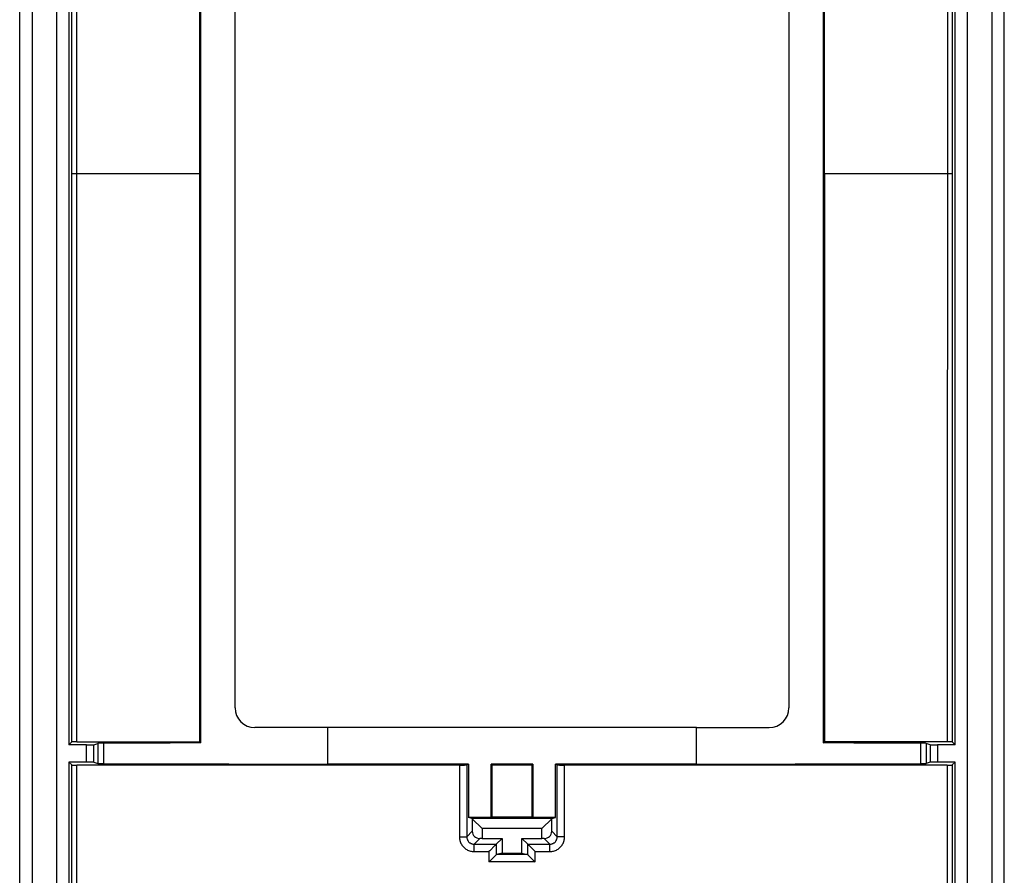
# Model space of a CAD drawing. Units: millimetres. Extents: x 116 to 156, y 37 to 176.
# Drawn here: x 116 to 156, y 107 to 141 of the extents above; entities that cross this region are included whole.
import ezdxf

# ---------------------------------------------------------------- set-up
doc = ezdxf.new("R2010")
doc.units = ezdxf.units.MM
doc.header["$LTSCALE"] = 16.335
doc.layers.get('0').update_dxf_attribs({"linetype": 'CONTINUOUS'})
doc.layers.add('DRAFT', color=7, linetype='CONTINUOUS')
doc.layers.add('RACCORDO', color=7, linetype='CONTINUOUS')

msp = doc.modelspace()

# ---------------------------------------------------------------- linework, layer by layer
at = {"color": 7, "linetype": 'CONTINUOUS'}
for p, q in [((117.842, 158.244), (117.842, 111.844)), ((123.198, 111.92), (123.198, 158.167)), ((148.486, 158.167), (148.486, 111.92)), ((153.842, 111.844), (153.842, 158.244)), ((123.151, 135.044), (123.151, 111.967)), ((148.533, 135.044), (148.533, 111.967)), ((117.962, 111.964), (117.842, 111.844)), ((118.557, 111.844), (117.842, 111.844)), ((118.162, 111.967), (123.151, 111.967)), ((118.857, 111.849), (119.019, 111.903)), ((123.198, 111.92), (123.151, 111.967)), ((148.486, 111.92), (148.533, 111.967)), ((153.522, 111.967), (148.533, 111.967)), ((152.827, 111.849), (152.665, 111.903)), ((153.842, 111.844), (153.127, 111.844)), ((153.722, 111.964), (153.842, 111.844)), ((117.842, 111.144), (117.842, 101.944)), ((117.962, 111.024), (117.842, 111.144)), ((118.557, 111.144), (117.842, 111.144)), ((133.705, 111.02), (118.162, 111.02)), ((118.857, 111.139), (119.019, 111.085)), ((134.078, 111.062), (128.342, 111.062)), ((134.005, 111.025), (134.078, 111.062)), ((134.078, 111.062), (134.078, 108.885)), ((134.992, 108.885), (134.992, 111.062)), ((136.692, 111.062), (134.992, 111.062)), ((134.992, 111.062), (135.033, 111.02)), ((135.033, 108.905), (135.033, 111.02)), ((136.651, 111.02), (135.033, 111.02)), ((136.692, 111.062), (136.651, 111.02)), ((136.651, 111.02), (136.651, 108.905)), ((136.692, 111.062), (136.692, 108.885)), ((137.606, 108.885), (137.606, 111.062)), ((143.342, 111.062), (137.606, 111.062)), ((137.679, 111.025), (137.606, 111.062)), ((153.522, 111.02), (137.979, 111.02)), ((152.827, 111.139), (152.665, 111.085)), ((153.842, 111.144), (153.127, 111.144)), ((153.722, 111.024), (153.842, 111.144)), ((153.842, 101.944), (153.842, 111.144)), ((134.992, 108.885), (134.078, 108.885)), ((134.228, 108.847), (134.078, 108.885)), ((134.228, 108.836), (134.228, 108.847)), ((137.456, 108.847), (134.228, 108.847)), ((134.228, 108.836), (134.228, 108.33)), ((134.228, 108.836), (134.632, 108.444)), ((134.992, 108.885), (135.033, 108.905)), ((136.651, 108.905), (135.033, 108.905)), ((136.692, 108.885), (136.651, 108.905)), ((137.606, 108.885), (136.692, 108.885)), ((137.456, 108.836), (137.052, 108.444)), ((137.456, 108.847), (137.606, 108.885)), ((137.456, 108.847), (137.456, 108.836)), ((137.456, 108.33), (137.456, 108.836)), ((134.632, 108.444), (134.632, 108.044)), ((137.052, 108.444), (134.632, 108.444)), ((137.052, 108.044), (137.052, 108.444)), ((134.632, 108.044), (134.539, 108.041)), ((134.632, 108.044), (135.442, 108.044)), ((135.205, 107.807), (135.442, 108.044)), ((135.442, 108.044), (135.442, 107.444)), ((136.242, 107.444), (136.242, 108.044)), ((136.242, 108.044), (137.052, 108.044)), ((136.479, 107.807), (136.242, 108.044)), ((137.145, 108.041), (137.052, 108.044)), ((136.576, 107.71), (136.562, 107.724)), ((136.763, 107.523), (136.576, 107.71)), ((135.442, 107.444), (135.206, 107.385)), ((136.478, 107.385), (135.206, 107.385)), ((135.442, 107.444), (136.242, 107.444)), ((136.242, 107.444), (136.478, 107.385)), ((136.779, 107.507), (136.763, 107.523))]:
    msp.add_line(p, q, dxfattribs=at)
at = {"color": 253, "linetype": 'CONTINUOUS'}
for p, q in [((153.532, 158.131), (153.522, 111.967)), ((153.732, 158.134), (153.722, 111.964)), ((117.962, 135.044), (123.151, 135.044)), ((148.533, 135.044), (153.722, 135.044)), ((128.342, 112.544), (128.342, 111.062)), ((143.342, 111.062), (143.342, 112.544)), ((118.557, 111.144), (118.557, 111.844)), ((118.857, 111.139), (118.857, 111.849)), ((119.019, 111.903), (119.019, 111.085)), ((119.251, 111.908), (119.251, 111.08)), ((152.433, 111.908), (152.433, 111.08)), ((152.665, 111.903), (152.665, 111.085)), ((152.827, 111.849), (152.827, 111.139)), ((153.127, 111.844), (153.127, 111.144)), ((117.962, 102.064), (117.962, 111.024)), ((118.162, 102.067), (118.162, 111.02)), ((133.705, 111.02), (133.705, 108.107)), ((134.005, 111.025), (134.005, 108.107)), ((137.679, 108.107), (137.679, 111.025)), ((137.979, 108.107), (137.979, 111.02)), ((153.522, 111.02), (153.522, 102.067)), ((153.722, 111.024), (153.722, 102.064)), ((133.705, 108.107), (134.005, 108.107)), ((134.228, 108.33), (134.005, 108.107)), ((134.539, 108.041), (134.305, 107.807)), ((137.145, 108.041), (137.379, 107.807)), ((137.456, 108.33), (137.679, 108.107)), ((137.979, 108.107), (137.679, 108.107)), ((134.305, 107.507), (134.305, 107.807)), ((134.305, 107.807), (135.205, 107.807)), ((135.205, 107.807), (135.205, 107.384)), ((136.479, 107.384), (136.479, 107.807)), ((136.479, 107.807), (137.379, 107.807)), ((137.379, 107.507), (137.379, 107.807)), ((134.305, 107.507), (134.905, 107.507)), ((134.905, 107.507), (134.905, 107.085)), ((136.779, 107.085), (136.779, 107.507)), ((136.779, 107.507), (137.379, 107.507)), ((136.779, 107.085), (134.905, 107.085))]:
    msp.add_line(p, q, dxfattribs=at)
for points in [[(117.962, 111.964), (117.962, 136.921), (117.952, 158.134)], [(118.162, 111.967), (118.162, 136.922), (118.152, 158.131)], [(133.705, 108.107), (133.707, 108.067), (133.711, 108.028), (133.717, 107.99), (133.726, 107.952), (133.737, 107.914), (133.751, 107.877), (133.767, 107.842), (133.786, 107.807), (133.806, 107.774), (133.829, 107.742), (133.854, 107.712), (133.881, 107.683), (133.909, 107.656), (133.94, 107.631), (133.972, 107.608), (134.005, 107.588), (134.04, 107.569), (134.075, 107.553), (134.112, 107.539), (134.15, 107.528), (134.188, 107.519), (134.226, 107.512), (134.265, 107.508), (134.305, 107.507)], [(134.005, 108.107), (134.006, 108.087), (134.008, 108.068), (134.011, 108.048), (134.015, 108.029), (134.021, 108.01), (134.028, 107.992), (134.036, 107.974), (134.045, 107.957), (134.056, 107.94), (134.067, 107.924), (134.079, 107.909), (134.093, 107.895), (134.107, 107.881), (134.122, 107.869), (134.138, 107.857), (134.155, 107.847), (134.172, 107.838), (134.19, 107.83), (134.208, 107.823), (134.227, 107.817), (134.246, 107.813), (134.266, 107.809), (134.285, 107.808), (134.305, 107.807)], [(137.379, 107.507), (137.418, 107.508), (137.457, 107.512), (137.496, 107.519), (137.534, 107.528), (137.572, 107.539), (137.608, 107.553), (137.644, 107.569), (137.679, 107.587), (137.712, 107.608), (137.744, 107.631), (137.774, 107.656), (137.803, 107.683), (137.83, 107.711), (137.854, 107.741), (137.877, 107.773), (137.898, 107.807), (137.917, 107.841), (137.933, 107.877), (137.947, 107.914), (137.958, 107.951), (137.967, 107.989), (137.973, 108.028), (137.977, 108.067), (137.979, 108.107)], [(137.379, 107.807), (137.399, 107.808), (137.418, 107.809), (137.438, 107.813), (137.457, 107.817), (137.475, 107.823), (137.494, 107.83), (137.512, 107.838), (137.529, 107.847), (137.546, 107.857), (137.562, 107.869), (137.577, 107.881), (137.591, 107.895), (137.604, 107.909), (137.617, 107.924), (137.628, 107.94), (137.639, 107.957), (137.648, 107.974), (137.656, 107.992), (137.663, 108.01), (137.669, 108.029), (137.673, 108.048), (137.676, 108.067), (137.678, 108.087), (137.679, 108.107)]]:
    msp.add_lwpolyline(points, dxfattribs=at)
at = {"color": 7, "linetype": 'CONTINUOUS'}
for points in [[(135.147, 107.749), (134.937, 107.539), (134.905, 107.507)], [(135.179, 107.78), (135.159, 107.76), (135.147, 107.749)], [(135.205, 107.807), (135.203, 107.805), (135.2, 107.801), (135.194, 107.796), (135.187, 107.789), (135.179, 107.78)], [(136.525, 107.76), (136.505, 107.78), (136.497, 107.789), (136.49, 107.796), (136.484, 107.801), (136.481, 107.805), (136.479, 107.807)], [(136.562, 107.724), (136.537, 107.749), (136.525, 107.76)], [(135.147, 107.326), (134.937, 107.117), (134.905, 107.085)], [(135.179, 107.358), (135.159, 107.338), (135.147, 107.326)], [(135.205, 107.384), (135.203, 107.382), (135.2, 107.378), (135.194, 107.373), (135.187, 107.366), (135.179, 107.358)], [(136.479, 107.384), (136.481, 107.382), (136.485, 107.379), (136.49, 107.373), (136.497, 107.366), (136.505, 107.358)], [(136.505, 107.358), (136.525, 107.338), (136.537, 107.326)], [(136.537, 107.326), (136.747, 107.117), (136.779, 107.085)]]:
    msp.add_lwpolyline(points, dxfattribs=at)
for centre, major_axis, ratio, start_param, end_param in [((130.979, 135.044), (0, 448.5), 0.017455, 1.520542, 1.570796), ((140.705, 135.044), (0, 448.5), 0.017455, -1.570796, -1.520542), ((118.162, 111.964), (0.2, 0), 0.017455, 1.570796, 3.124139), ((118.557, 111.849), (0.3, 0), 0.017455, -1.570796, -0.05236), ((119.319, 111.902), (0.3, 0), 0.017455, 1.798921, 3.089233), ((128.342, 111.224), (40.2, 0), 0.017455, 1.699114, 1.798921), ((143.342, 111.224), (40.2, 0), 0.017455, 1.342671, 1.442479), ((152.365, 111.902), (0.3, 0), 0.017455, 0.05236, 1.342671), ((153.127, 111.849), (0.3, 0), 0.017455, -3.089233, -1.570796), ((153.522, 111.964), (0.2, 0), 0.017455, 0.017453, 1.570796), ((118.162, 111.024), (0.2, 0), 0.017455, -3.124139, -1.570796), ((118.557, 111.138), (0.3, 0), 0.017455, 0.05236, 1.570796), ((119.319, 111.085), (0.3, 0), 0.017455, -3.089233, -1.798921), ((128.342, 111.763), (40.2, 0), 0.017455, -1.798921, -1.570796), ((133.705, 111.026), (0.3, 0), 0.017455, -1.570796, -0.034907), ((137.979, 111.026), (0.3, 0), 0.017455, -3.106686, -1.570796), ((143.342, 111.763), (40.2, 0), 0.017455, -1.570796, -1.342671), ((152.365, 111.085), (0.3, 0), 0.017455, -1.342671, -0.05236), ((153.127, 111.138), (0.3, 0), 0.017455, 1.570796, 3.089233), ((153.522, 111.024), (0.2, 0), 0.017455, -1.570796, -0.017453), ((134.539, 108.341), (0.287, 0.125), 0.951833, 2.749198, 4.318776), ((137.145, 108.341), (0.287, -0.125), 0.951833, -1.177184, 0.392395), ((135.206, 107.085), (0, 0.3), 0.034921, 0.008727, 0.034907), ((136.478, 107.085), (0, 0.3), 0.034921, -0.034907, -0.008727)]:
    msp.add_ellipse(centre, major_axis=major_axis, ratio=ratio, start_param=start_param, end_param=end_param, dxfattribs=at)
at = {"layer": 'DRAFT', "color": 7, "linetype": 'CONTINUOUS'}
msp.add_line((143.342, 112.544), (128.342, 112.544), dxfattribs=at)
at = {"layer": 'RACCORDO', "color": 7, "linetype": 'CONTINUOUS'}
for p, q in [((115.842, 38.042), (115.842, 175.045)), ((116.342, 175.044), (116.342, 38.043)), ((155.342, 38.043), (155.342, 175.044)), ((155.842, 38.042), (155.842, 175.045)), ((117.342, 174.141), (117.342, 38.947)), ((154.342, 38.947), (154.342, 174.141)), ((124.592, 113.344), (124.592, 156.744)), ((147.092, 156.744), (147.092, 113.344)), ((128.342, 112.544), (125.392, 112.544)), ((143.342, 112.544), (146.292, 112.544))]:
    msp.add_line(p, q, dxfattribs=at)
for centre, start, end in [((125.392, 113.344), 180, 270), ((146.292, 113.344), 270, 360)]:
    msp.add_arc(centre, 0.8, start, end, dxfattribs=at)

doc.saveas('drawing.dxf')
